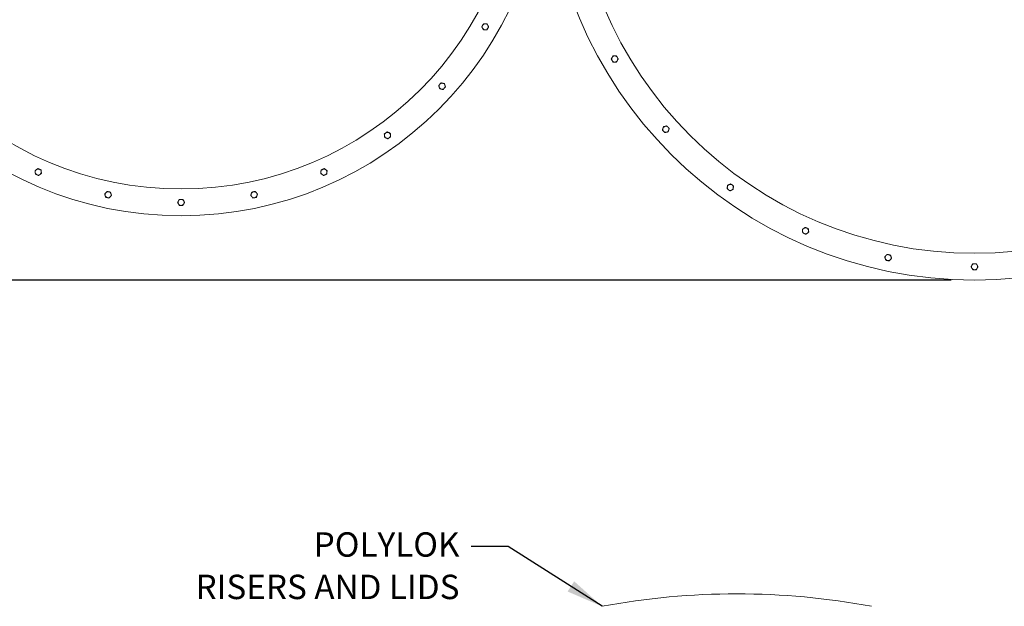
# Model space of a CAD drawing. Units: inches. Extents: x 7 to 378, y 7 to 290.
# Drawn here: x 59 to 151, y 158 to 212 of the extents above; entities that cross this region are included whole.
import ezdxf

# ---------------------------------------------------------------- set-up
doc = ezdxf.new("R2010")
doc.units = ezdxf.units.IN
doc.header["$LTSCALE"] = 35
doc.header["$MEASUREMENT"] = 0
for name, color, linetype, lineweight in [('Dimension (ANSI)', 7, 'Continuous', 25), ('Symbol (ANSI)', 7, 'Continuous', 25), ('Visible (ANSI)', 7, 'Continuous', 9)]:
    doc.layers.add(name, color=color, linetype=linetype, lineweight=lineweight)
doc.styles.add('Note Text (ANSI)', font='cour.ttf')
doc.dimstyles.new('Default (ANSI)', dxfattribs={"dimscale": 35, "dimtxt": 0.075, "dimasz": 0.098425, "dimexe": 0.125, "dimexo": 0.0625, "dimgap": 0.031496, "dimtad": 0, "dimtih": 1, "dimtoh": 1, "dimrnd": 1e-08, "dimzin": 4, "dimdsep": 46, "dimtxsty": 'Note Text (ANSI)', "dimcen": 0.09, "dimdle": 0.393701, "dimclrd": 256, "dimclre": 256, "dimclrt": 256, "dimadec": 0, "dimazin": 1, "dimtfac": 1.6, "dimtofl": 0, "dimtmove": 0, "dimatfit": 3, "dimfxl": 1, "dimtolj": 1, "dimtzin": 4, "dimlwd": -1, "dimlwe": -1, "dimarcsym": 0})
doc.dimstyles.new('Default (ANSI)$7', dxfattribs={"dimscale": 35, "dimtxt": 0.075, "dimasz": 0.098425, "dimexe": 0.125, "dimexo": 0.0625, "dimgap": 0.031496, "dimtad": 0, "dimtih": 1, "dimtoh": 1, "dimrnd": 1e-08, "dimzin": 4, "dimdsep": 46, "dimtxsty": 'Note Text (ANSI)', "dimcen": 0.09, "dimdle": 0.393701, "dimclrd": 256, "dimclre": 256, "dimclrt": 256, "dimadec": 0, "dimazin": 1, "dimtfac": 1.6, "dimtofl": 0, "dimtmove": 0, "dimatfit": 3, "dimfxl": 1, "dimtolj": 1, "dimtzin": 4, "dimlwd": -1, "dimlwe": -1, "dimarcsym": 0})

# ---------------------------------------------------------------- blocks, each defined once
blk = doc.blocks.new('*D16')
at = {"layer": 'Defpoints', "color": 0, "transparency": 16777216}
for p in [(147.729, 268.112), (22.651, 188.112), (147.729, 188.112)]:
    blk.add_point(p, dxfattribs=at)
at = {"layer": 'Dimension (ANSI)', "transparency": 16777216}
for p, q in [((145.541, 268.112), (18.276, 268.112)), ((22.651, 264.667), (22.651, 230.689)), ((22.651, 191.557), (22.651, 225.534)), ((145.541, 188.112), (18.276, 188.112))]:
    blk.add_line(p, q, dxfattribs=at)
for points in [[(22.077, 264.667), (23.225, 264.667), (22.651, 268.112)], [(22.077, 191.557), (23.225, 191.557), (22.651, 188.112)]]:
    blk.add_solid(points, dxfattribs=at)
at = {"layer": 'Dimension (ANSI)', "transparency": 16777216, "insert": (20.409, 229.587), "char_height": 2.625, "attachment_point": 1, "style": 'Note Text (ANSI)'}
blk.add_mtext('\\A1;80', dxfattribs=at)

msp = doc.modelspace()

# ---------------------------------------------------------------- linework, layer by layer
at = {"layer": 'Visible (ANSI)'}
for centre, radius in [((147.729, 228.112), 40), ((147.729, 228.112), 37.5), ((73.729, 228.112), 34), ((73.729, 228.112), 31.5)]:
    msp.add_circle(centre, radius, dxfattribs=at)
for centre, radius, start, end in [((102.091, 211.737), 0.281, 150, 210), ((102.091, 211.737), 0.281, 90, 150), ((102.091, 211.737), 0.281, 210, 270), ((102.091, 211.737), 0.281, 30, 90), ((102.091, 211.737), 0.281, 270, 330), ((102.091, 211.737), 0.281, 330, 30), ((114.17, 208.737), 0.281, 150, 210), ((114.17, 208.737), 0.281, 90, 150), ((114.17, 208.737), 0.281, 210, 270), ((114.17, 208.737), 0.281, 30, 90), ((114.17, 208.737), 0.281, 270, 330), ((114.17, 208.737), 0.281, 330, 30), ((98.067, 206.198), 0.281, 138, 198), ((98.067, 206.198), 0.281, 198, 258), ((98.067, 206.198), 0.281, 78, 138), ((98.067, 206.198), 0.281, 258, 318), ((98.067, 206.198), 0.281, 18, 78), ((98.067, 206.198), 0.281, 318, 18), ((118.932, 202.183), 0.281, 162, 222), ((118.932, 202.183), 0.281, 102, 162), ((118.932, 202.183), 0.281, 42, 102), ((118.932, 202.183), 0.281, 282, 342), ((118.932, 202.183), 0.281, 342, 42), ((92.979, 201.616), 0.281, 126, 186), ((92.979, 201.616), 0.281, 186, 246), ((92.979, 201.616), 0.281, 66, 126), ((92.979, 201.616), 0.281, 246, 306), ((92.979, 201.616), 0.281, 6, 66), ((92.979, 201.616), 0.281, 306, 6), ((118.932, 202.183), 0.281, 222, 282), ((60.408, 198.193), 0.281, 126, 186), ((60.408, 198.193), 0.281, 66, 126), ((60.408, 198.193), 0.281, 6, 66), ((87.049, 198.193), 0.281, 114, 174), ((87.049, 198.193), 0.281, 54, 114), ((87.049, 198.193), 0.281, 354, 54), ((60.408, 198.193), 0.281, 186, 246), ((60.408, 198.193), 0.281, 246, 306), ((60.408, 198.193), 0.281, 306, 6), ((87.049, 198.193), 0.281, 174, 234), ((87.049, 198.193), 0.281, 234, 294), ((87.049, 198.193), 0.281, 294, 354), ((124.952, 196.762), 0.281, 174, 234), ((124.952, 196.762), 0.281, 114, 174), ((124.952, 196.762), 0.281, 234, 294), ((124.952, 196.762), 0.281, 54, 114), ((124.952, 196.762), 0.281, 294, 354), ((124.952, 196.762), 0.281, 354, 54), ((66.92, 196.077), 0.281, 138, 198), ((66.92, 196.077), 0.281, 198, 258), ((66.92, 196.077), 0.281, 78, 138), ((66.92, 196.077), 0.281, 258, 318), ((66.92, 196.077), 0.281, 18, 78), ((66.92, 196.077), 0.281, 318, 18), ((73.729, 195.362), 0.281, 90, 150), ((73.729, 195.362), 0.281, 30, 90), ((80.538, 196.077), 0.281, 162, 222), ((80.538, 196.077), 0.281, 102, 162), ((80.538, 196.077), 0.281, 222, 282), ((80.538, 196.077), 0.281, 42, 102), ((80.538, 196.077), 0.281, 282, 342), ((80.538, 196.077), 0.281, 342, 42), ((73.729, 195.362), 0.281, 150, 210), ((73.729, 195.362), 0.281, 210, 270), ((73.729, 195.362), 0.281, 270, 330), ((73.729, 195.362), 0.281, 330, 30), ((131.968, 192.712), 0.281, 126, 186), ((131.968, 192.712), 0.281, 66, 126), ((131.968, 192.712), 0.281, 6, 66), ((131.968, 192.712), 0.281, 186, 246), ((131.968, 192.712), 0.281, 246, 306), ((131.968, 192.712), 0.281, 306, 6), ((139.672, 190.209), 0.281, 138, 198), ((139.672, 190.209), 0.281, 198, 258), ((139.672, 190.209), 0.281, 78, 138), ((139.672, 190.209), 0.281, 18, 78), ((139.672, 190.209), 0.281, 318, 18), ((139.672, 190.209), 0.281, 258, 318), ((147.729, 189.362), 0.281, 150, 210), ((147.729, 189.362), 0.281, 90, 150), ((147.729, 189.362), 0.281, 210, 270), ((147.729, 189.362), 0.281, 30, 90), ((147.729, 189.362), 0.281, 270, 330), ((147.729, 189.362), 0.281, 330, 30), ((125.554, 90.116), 68.733, 79.46318, 100.53682)]:
    msp.add_arc(centre, radius, start, end, dxfattribs=at)
for points in [[(101.767, 211.737), (101.81, 211.812), (101.848, 211.877)], [(101.848, 211.596), (101.81, 211.661), (101.767, 211.737)], [(101.848, 211.877), (101.885, 211.942), (101.929, 212.018)], [(101.929, 211.456), (101.885, 211.531), (101.848, 211.596)], [(101.929, 212.018), (102.016, 212.018), (102.091, 212.018)], [(102.091, 211.456), (102.016, 211.456), (101.929, 211.456)], [(102.091, 212.018), (102.166, 212.018), (102.253, 212.018)], [(102.253, 211.456), (102.166, 211.456), (102.091, 211.456)], [(102.253, 212.018), (102.297, 211.942), (102.334, 211.877)], [(102.334, 211.596), (102.297, 211.531), (102.253, 211.456)], [(102.334, 211.877), (102.372, 211.812), (102.415, 211.737)], [(102.415, 211.737), (102.372, 211.661), (102.334, 211.596)], [(113.846, 208.737), (113.889, 208.812), (113.927, 208.877)], [(113.927, 208.596), (113.889, 208.661), (113.846, 208.737)], [(113.927, 208.877), (113.964, 208.942), (114.008, 209.018)], [(114.008, 208.456), (113.964, 208.531), (113.927, 208.596)], [(114.008, 209.018), (114.095, 209.018), (114.17, 209.018)], [(114.17, 208.456), (114.095, 208.456), (114.008, 208.456)], [(114.17, 209.018), (114.245, 209.018), (114.332, 209.018)], [(114.332, 208.456), (114.245, 208.456), (114.17, 208.456)], [(114.332, 209.018), (114.376, 208.942), (114.414, 208.877)], [(114.414, 208.596), (114.376, 208.531), (114.332, 208.456)], [(114.414, 208.877), (114.451, 208.812), (114.495, 208.737)], [(114.495, 208.737), (114.451, 208.661), (114.414, 208.596)], [(97.749, 206.265), (97.807, 206.33), (97.858, 206.386)], [(97.799, 206.111), (97.776, 206.183), (97.749, 206.265)], [(97.85, 205.957), (97.823, 206.039), (97.799, 206.111)], [(98.008, 205.923), (97.935, 205.939), (97.85, 205.957)], [(97.858, 206.386), (97.908, 206.442), (97.966, 206.506)], [(97.966, 206.506), (98.051, 206.488), (98.125, 206.473)], [(98.167, 205.889), (98.082, 205.907), (98.008, 205.923)], [(98.125, 206.473), (98.199, 206.457), (98.284, 206.439)], [(98.275, 206.01), (98.225, 205.954), (98.167, 205.889)], [(98.384, 206.13), (98.326, 206.066), (98.275, 206.01)], [(98.284, 206.439), (98.311, 206.356), (98.334, 206.285)], [(98.334, 206.285), (98.357, 206.213), (98.384, 206.13)], [(118.614, 202.115), (118.641, 202.198), (118.665, 202.27)], [(118.723, 201.995), (118.673, 202.051), (118.614, 202.115)], [(118.665, 202.27), (118.688, 202.341), (118.715, 202.424)], [(118.715, 202.424), (118.8, 202.442), (118.873, 202.458)], [(118.873, 202.458), (118.947, 202.473), (119.032, 202.492)], [(119.032, 202.492), (119.09, 202.427), (119.141, 202.371)], [(119.141, 202.371), (119.191, 202.315), (119.249, 202.25)], [(119.199, 202.096), (119.176, 202.025), (119.149, 201.942)], [(119.249, 202.25), (119.222, 202.168), (119.199, 202.096)], [(92.682, 201.748), (92.753, 201.8), (92.813, 201.844)], [(92.699, 201.587), (92.691, 201.662), (92.682, 201.748)], [(92.716, 201.426), (92.707, 201.512), (92.699, 201.587)], [(92.864, 201.36), (92.796, 201.39), (92.716, 201.426)], [(92.813, 201.844), (92.874, 201.888), (92.945, 201.939)], [(93.013, 201.294), (92.933, 201.329), (92.864, 201.36)], [(92.945, 201.939), (93.024, 201.904), (93.093, 201.873)], [(93.144, 201.389), (93.083, 201.345), (93.013, 201.294)], [(93.093, 201.873), (93.162, 201.843), (93.241, 201.807)], [(93.275, 201.484), (93.205, 201.433), (93.144, 201.389)], [(93.241, 201.807), (93.25, 201.721), (93.258, 201.646)], [(93.258, 201.646), (93.266, 201.571), (93.275, 201.484)], [(118.832, 201.874), (118.773, 201.939), (118.723, 201.995)], [(118.99, 201.908), (118.917, 201.892), (118.832, 201.874)], [(119.149, 201.942), (119.064, 201.924), (118.99, 201.908)], [(60.112, 198.325), (60.182, 198.376), (60.243, 198.42)], [(60.243, 198.42), (60.304, 198.465), (60.374, 198.516)], [(60.374, 198.516), (60.454, 198.48), (60.522, 198.45)], [(60.522, 198.45), (60.591, 198.419), (60.671, 198.384)], [(60.671, 198.384), (60.68, 198.297), (60.688, 198.223)], [(86.77, 198.223), (86.778, 198.297), (86.787, 198.384)], [(86.787, 198.384), (86.866, 198.419), (86.935, 198.45)], [(86.935, 198.45), (87.004, 198.48), (87.083, 198.516)], [(87.083, 198.516), (87.154, 198.465), (87.214, 198.42)], [(87.214, 198.42), (87.275, 198.376), (87.346, 198.325)], [(60.129, 198.164), (60.121, 198.239), (60.112, 198.325)], [(60.146, 198.002), (60.136, 198.089), (60.129, 198.164)], [(60.294, 197.936), (60.225, 197.967), (60.146, 198.002)], [(60.442, 197.87), (60.363, 197.906), (60.294, 197.936)], [(60.573, 197.966), (60.512, 197.922), (60.442, 197.87)], [(60.704, 198.061), (60.634, 198.01), (60.573, 197.966)], [(60.688, 198.223), (60.695, 198.148), (60.704, 198.061)], [(86.753, 198.061), (86.762, 198.148), (86.77, 198.223)], [(86.884, 197.966), (86.823, 198.01), (86.753, 198.061)], [(87.015, 197.87), (86.945, 197.922), (86.884, 197.966)], [(87.164, 197.936), (87.095, 197.906), (87.015, 197.87)], [(87.312, 198.002), (87.232, 197.967), (87.164, 197.936)], [(87.329, 198.164), (87.321, 198.089), (87.312, 198.002)], [(87.346, 198.325), (87.337, 198.239), (87.329, 198.164)], [(124.656, 196.63), (124.665, 196.717), (124.673, 196.792)], [(124.787, 196.535), (124.726, 196.579), (124.656, 196.63)], [(124.673, 196.792), (124.68, 196.867), (124.689, 196.953)], [(124.689, 196.953), (124.769, 196.988), (124.838, 197.019)], [(124.918, 196.44), (124.848, 196.491), (124.787, 196.535)], [(124.838, 197.019), (124.906, 197.05), (124.986, 197.085)], [(124.986, 197.085), (125.056, 197.034), (125.117, 196.99)], [(125.214, 196.572), (125.135, 196.536), (125.066, 196.506)], [(125.117, 196.99), (125.178, 196.945), (125.248, 196.894)], [(125.231, 196.733), (125.224, 196.658), (125.214, 196.572)], [(125.248, 196.894), (125.239, 196.808), (125.231, 196.733)], [(66.602, 196.145), (66.66, 196.209), (66.711, 196.265)], [(66.652, 195.991), (66.629, 196.062), (66.602, 196.145)], [(66.702, 195.836), (66.676, 195.919), (66.652, 195.991)], [(66.861, 195.803), (66.787, 195.818), (66.702, 195.836)], [(66.711, 196.265), (66.761, 196.321), (66.819, 196.386)], [(66.819, 196.386), (66.904, 196.368), (66.978, 196.352)], [(67.02, 195.769), (66.935, 195.787), (66.861, 195.803)], [(66.978, 196.352), (67.052, 196.337), (67.137, 196.319)], [(67.128, 195.889), (67.078, 195.833), (67.02, 195.769)], [(67.237, 196.01), (67.179, 195.945), (67.128, 195.889)], [(67.137, 196.319), (67.164, 196.236), (67.187, 196.164)], [(67.187, 196.164), (67.21, 196.093), (67.237, 196.01)], [(73.485, 195.502), (73.523, 195.567), (73.566, 195.643)], [(73.566, 195.643), (73.653, 195.643), (73.729, 195.643)], [(73.729, 195.643), (73.804, 195.643), (73.891, 195.643)], [(73.891, 195.643), (73.934, 195.567), (73.972, 195.502)], [(80.22, 196.01), (80.247, 196.093), (80.271, 196.164)], [(80.329, 195.889), (80.279, 195.945), (80.22, 196.01)], [(80.271, 196.164), (80.294, 196.236), (80.321, 196.319)], [(80.321, 196.319), (80.406, 196.337), (80.479, 196.352)], [(80.438, 195.769), (80.379, 195.833), (80.329, 195.889)], [(80.596, 195.803), (80.523, 195.787), (80.438, 195.769)], [(80.479, 196.352), (80.553, 196.368), (80.638, 196.386)], [(80.755, 195.836), (80.67, 195.818), (80.596, 195.803)], [(80.638, 196.386), (80.696, 196.321), (80.747, 196.265)], [(80.747, 196.265), (80.797, 196.209), (80.855, 196.145)], [(80.805, 195.991), (80.782, 195.919), (80.755, 195.836)], [(80.855, 196.145), (80.828, 196.062), (80.805, 195.991)], [(125.066, 196.506), (124.997, 196.475), (124.918, 196.44)], [(73.404, 195.362), (73.448, 195.437), (73.485, 195.502)], [(73.485, 195.221), (73.448, 195.286), (73.404, 195.362)], [(73.566, 195.081), (73.523, 195.156), (73.485, 195.221)], [(73.729, 195.081), (73.653, 195.081), (73.566, 195.081)], [(73.891, 195.081), (73.804, 195.081), (73.729, 195.081)], [(73.972, 195.221), (73.934, 195.156), (73.891, 195.081)], [(73.972, 195.502), (74.01, 195.437), (74.053, 195.362)], [(74.053, 195.362), (74.01, 195.286), (73.972, 195.221)], [(131.671, 192.844), (131.742, 192.895), (131.802, 192.939)], [(131.688, 192.682), (131.68, 192.757), (131.671, 192.844)], [(131.802, 192.939), (131.863, 192.983), (131.934, 193.035)], [(131.934, 193.035), (132.013, 192.999), (132.082, 192.969)], [(132.082, 192.969), (132.151, 192.938), (132.23, 192.903)], [(132.23, 192.903), (132.239, 192.816), (132.247, 192.741)], [(131.705, 192.521), (131.696, 192.608), (131.688, 192.682)], [(131.853, 192.455), (131.785, 192.486), (131.705, 192.521)], [(132.002, 192.389), (131.922, 192.425), (131.853, 192.455)], [(132.133, 192.485), (132.072, 192.44), (132.002, 192.389)], [(132.264, 192.58), (132.194, 192.529), (132.133, 192.485)], [(132.247, 192.741), (132.255, 192.666), (132.264, 192.58)], [(139.355, 190.276), (139.413, 190.341), (139.463, 190.397)], [(139.405, 190.122), (139.382, 190.193), (139.355, 190.276)], [(139.455, 189.967), (139.428, 190.05), (139.405, 190.122)], [(139.463, 190.397), (139.514, 190.453), (139.572, 190.517)], [(139.572, 190.517), (139.657, 190.499), (139.731, 190.483)], [(139.731, 190.483), (139.804, 190.468), (139.889, 190.45)], [(139.989, 190.141), (139.931, 190.076), (139.881, 190.021)], [(139.889, 190.45), (139.916, 190.367), (139.939, 190.295)], [(139.939, 190.295), (139.963, 190.224), (139.989, 190.141)], [(139.614, 189.934), (139.54, 189.949), (139.455, 189.967)], [(139.772, 189.9), (139.687, 189.918), (139.614, 189.934)], [(139.881, 190.021), (139.831, 189.965), (139.772, 189.9)], [(147.404, 189.362), (147.448, 189.437), (147.485, 189.502)], [(147.485, 189.221), (147.448, 189.286), (147.404, 189.362)], [(147.485, 189.502), (147.523, 189.567), (147.566, 189.643)], [(147.566, 189.081), (147.523, 189.156), (147.485, 189.221)], [(147.566, 189.643), (147.653, 189.643), (147.729, 189.643)], [(147.729, 189.643), (147.804, 189.643), (147.891, 189.643)], [(147.891, 189.643), (147.934, 189.567), (147.972, 189.502)], [(147.972, 189.221), (147.934, 189.156), (147.891, 189.081)], [(147.972, 189.502), (148.01, 189.437), (148.053, 189.362)], [(148.053, 189.362), (148.01, 189.286), (147.972, 189.221)], [(147.729, 189.081), (147.653, 189.081), (147.566, 189.081)], [(147.891, 189.081), (147.804, 189.081), (147.729, 189.081)]]:
    msp.add_rational_spline(points, [1, 1.0379548493, 1], degree=2, dxfattribs=at)

# ---------------------------------------------------------------- texts
at = {"layer": 'Symbol (ANSI)', "insert": (99.693, 164.592), "char_height": 2.27509, "width": 35.84419, "attachment_point": 3, "line_spacing_factor": 1.042767, "style": 'Note Text (ANSI)'}
msp.add_mtext('{\\fCourier New|b0|i0;\\H2.2751;POLYLOK\\P\\fCourier New|b0|i0;\\H2.2751;RISERS AND LIDS}', dxfattribs=at)

# ---------------------------------------------------------------- dimensions: what is measured, and where the dimension line sits
at = {"layer": 'Dimension (ANSI)'}
dim = msp.add_linear_dim(base=(22.651, 188.112), p1=(147.729, 268.112), p2=(147.729, 188.112), angle=90, dimstyle='Default (ANSI)', override={"dimgap": 0.031496, "dimdec": 0, "dimtol": 0, "dimlim": 0, "dimtp": 0, "dimtm": 0, "dimtdec": 2, "dimatfit": 1}, dxfattribs=at)
dim.commit()
dim.dimension.update_dxf_attribs({"geometry": '*D16', "text_midpoint": (22.651, 228.112), "dimtype": 160})

# ---------------------------------------------------------------- leaders
at = {"layer": 'Symbol (ANSI)', "annotation_type": 0, "has_hookline": 1, "hookline_direction": 1, "text_width": 35.317}
msp.add_leader([(112.985, 157.69), (104.241, 163.279), (100.796, 163.279)], dimstyle='Default (ANSI)$7', override={"dimtad": 0}, dxfattribs=at)

doc.saveas('drawing.dxf')
